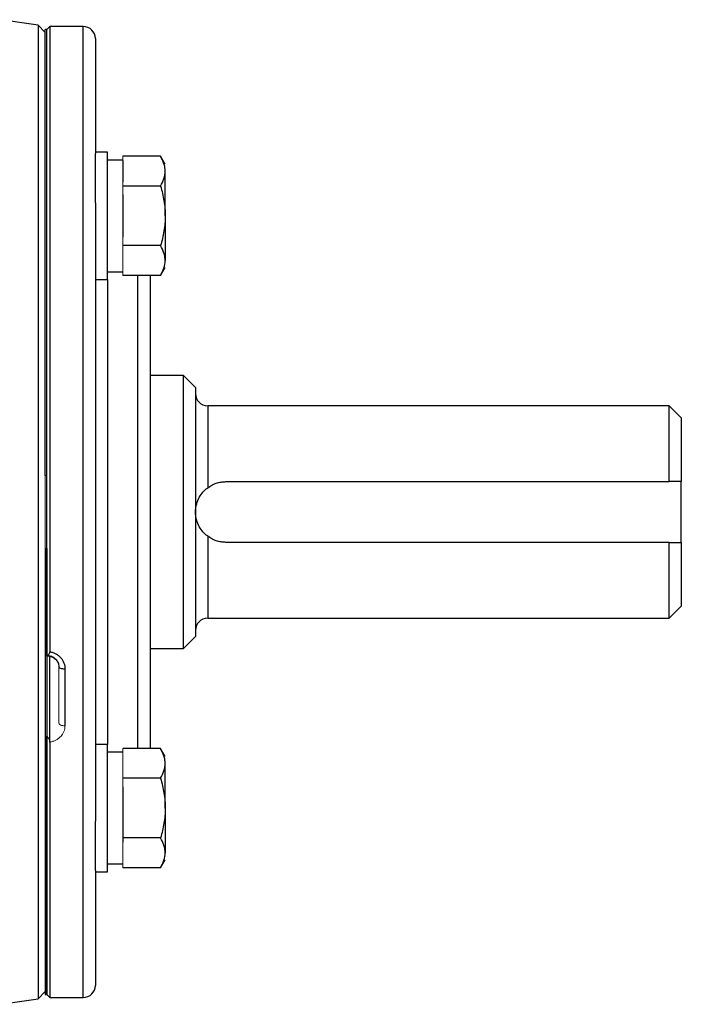
# Model space of a CAD drawing. Units: inches. Extents: x -55.6 to 43.9, y -23.9 to 31.
# Drawn here: x -12.1 to -7.8, y 0 to 6.4 of the extents above; entities that cross this region are included whole.
import ezdxf

# ---------------------------------------------------------------- set-up
doc = ezdxf.new("R2010")
doc.units = ezdxf.units.IN
doc.header["$MEASUREMENT"] = 0

msp = doc.modelspace()

# ---------------------------------------------------------------- linework, layer by layer
at = {"color": 7, "linetype": 'Continuous', "lineweight": 25}
for p, q in [((-11.9156, 6.3055), (-11.9623, 6.3522)), ((-11.9623, 6.3522), (-11.9623, 0.0383)), ((-11.9058, 6.3252), (-11.9156, 6.3252)), ((-11.9156, 3.4315), (-11.9156, 6.3252)), ((-11.8861, 6.3448), (-11.9058, 6.3252)), ((-11.9058, 2.2637), (-11.9058, 6.3252)), ((-11.9058, 3.4315), (-11.9058, 6.3252)), ((-11.6695, 6.3448), (-11.8861, 6.3448)), ((-11.8861, 6.3448), (-11.8861, 2.2892)), ((-11.5908, 6.2661), (-11.5908, 5.5207)), ((-11.5121, 5.5295), (-11.5908, 5.5295)), ((-11.5908, 5.2008), (-11.5908, 5.5207)), ((-11.5121, 4.7027), (-11.5121, 5.5295)), ((-11.1679, 5.5025), (-11.4136, 5.5025)), ((-11.138, 5.4508), (-11.1679, 5.5025)), ((-11.4136, 5.4783), (-11.5121, 5.4783)), ((-11.4136, 5.4752), (-11.4136, 5.3366)), ((-11.138, 5.1161), (-11.138, 5.4059)), ((-11.1679, 5.3093), (-11.4136, 5.3093)), ((-11.4136, 5.2547), (-11.4136, 4.9775)), ((-11.5908, 5.2008), (-11.5908, 1.1897)), ((-11.138, 5.1161), (-11.138, 4.8263)), ((-11.1679, 4.9229), (-11.4136, 4.9229)), ((-11.5121, 4.7539), (-11.4136, 4.7539)), ((-11.1679, 4.7297), (-11.4136, 4.7297)), ((-11.2365, 4.7297), (-11.2365, 2.1095)), ((-11.1679, 4.7297), (-11.138, 4.7815)), ((-11.5908, 4.7027), (-11.5121, 4.7027)), ((-11.0199, 4.0811), (-11.2365, 4.0811)), ((-10.9412, 4.0023), (-11.0199, 4.0811)), ((-11.0199, 2.3094), (-11.0199, 4.0811)), ((-10.9412, 4.0023), (-10.9412, 2.3882)), ((-7.8703, 3.8842), (-10.8625, 3.8842)), ((-7.7916, 3.8055), (-7.8703, 3.8842)), ((-7.8703, 3.3921), (-7.8703, 3.8842)), ((-7.7916, 3.8055), (-7.7916, 3.3921)), ((-10.7443, 3.3921), (-7.8703, 3.3921)), ((-7.7916, 2.9984), (-7.7916, 3.3921)), ((-11.9156, 2.959), (-11.9156, 0.0653)), ((-11.9058, 2.959), (-11.9058, 0.0653)), ((-7.8703, 2.9984), (-10.7443, 2.9984)), ((-7.8703, 2.5063), (-7.8703, 2.9984)), ((-7.7916, 2.9984), (-7.7916, 2.585)), ((-7.8703, 2.5063), (-7.7916, 2.585)), ((-10.8625, 2.5063), (-7.8703, 2.5063)), ((-11.0199, 2.3094), (-10.9412, 2.3882)), ((-11.2365, 2.3094), (-11.0199, 2.3094)), ((-11.8861, 1.7004), (-11.8861, 2.2585)), ((-11.7877, 2.1765), (-11.7877, 1.8082)), ((-11.2365, 2.1095), (-11.2365, 1.6608)), ((-11.9058, 0.0653), (-11.9058, 1.741)), ((-11.8861, 1.7029), (-11.8861, 0.0456)), ((-11.5121, 1.6877), (-11.5908, 1.6877)), ((-11.5121, 0.861), (-11.5121, 1.6877)), ((-11.1679, 1.6608), (-11.4136, 1.6608)), ((-11.138, 1.609), (-11.1679, 1.6608)), ((-11.4136, 1.6366), (-11.5121, 1.6366)), ((-11.138, 1.2744), (-11.138, 1.5642)), ((-11.1679, 1.4676), (-11.4136, 1.4676)), ((-11.4136, 1.4129), (-11.4136, 1.1358)), ((-11.138, 1.2744), (-11.138, 0.9845)), ((-11.5908, 0.8697), (-11.5908, 1.1897)), ((-11.4136, 1.1358), (-11.4136, 1.0812)), ((-11.1679, 1.0812), (-11.4136, 1.0812)), ((-11.4136, 1.0812), (-11.4136, 1.0538)), ((-11.5121, 0.9122), (-11.4136, 0.9122)), ((-11.1679, 0.8879), (-11.138, 0.9397)), ((-11.5908, 0.8697), (-11.5908, 0.1244)), ((-11.5908, 0.861), (-11.5121, 0.861)), ((-11.1679, 0.8879), (-11.4136, 0.8879)), ((-11.9623, 0.0383), (-11.9156, 0.085)), ((-11.9156, 0.0653), (-11.9058, 0.0653)), ((-11.9058, 0.0653), (-11.8861, 0.0456)), ((-11.8861, 0.0456), (-11.6695, 0.0456))]:
    msp.add_line(p, q, dxfattribs=at)
at = {"color": 8, "linetype": 'Continuous', "lineweight": 25}
for p, q in [((-11.6695, 0.9681), (-11.6695, 6.3448)), ((-11.3152, 2.0538), (-11.3152, 4.7297)), ((-11.5121, 4.7027), (-11.5121, 2.0538)), ((-10.8625, 3.8842), (-10.8625, 3.3527)), ((-10.8625, 3.0378), (-10.8625, 2.5063)), ((-11.5121, 2.0538), (-11.5121, 1.6877)), ((-11.3152, 1.6608), (-11.3152, 2.0538)), ((-11.6695, 0.0456), (-11.6695, 0.9681))]:
    msp.add_line(p, q, dxfattribs=at)
at = {"color": 144, "linetype": 'Continuous', "lineweight": 18}
for p, q in [((-11.4136, 5.5025), (-11.4136, 5.4752)), ((-11.4136, 5.3366), (-11.4136, 5.3093)), ((-11.4136, 5.3093), (-11.4136, 5.2547)), ((-11.4136, 4.9775), (-11.4136, 4.9229)), ((-11.4136, 4.9229), (-11.4136, 4.8956)), ((-11.4136, 4.8956), (-11.4136, 4.757)), ((-11.4136, 4.757), (-11.4136, 4.7297)), ((-11.9156, 3.4315), (-11.9058, 3.4315)), ((-11.9156, 3.1952), (-11.9156, 3.4315)), ((-11.9156, 2.959), (-11.9156, 3.1952)), ((-11.9058, 2.959), (-11.9156, 2.959)), ((-11.827, 1.8255), (-11.827, 2.1893)), ((-11.4136, 1.6608), (-11.4136, 1.6335)), ((-11.4136, 1.6335), (-11.4136, 1.4949)), ((-11.4136, 1.4949), (-11.4136, 1.4676)), ((-11.4136, 1.4676), (-11.4136, 1.4129)), ((-11.4136, 1.0538), (-11.4136, 0.9153)), ((-11.4136, 0.9153), (-11.4136, 0.8879))]:
    msp.add_line(p, q, dxfattribs=at)
at = {"color": 7, "linetype": 'Continuous', "lineweight": 25, "flags": 128}
msp.add_lwpolyline([(-11.7877, 2.1765), (-11.7953, 2.1768), (-11.8027, 2.1775), (-11.8095, 2.1787), (-11.8155, 2.1803), (-11.8204, 2.1822), (-11.824, 2.1844), (-11.8263, 2.1868), (-11.827, 2.1893)], dxfattribs=at)
at = {"color": 144, "linetype": 'Continuous', "lineweight": 18, "flags": 128}
msp.add_lwpolyline([(-11.7877, 1.8082), (-11.7953, 1.8085), (-11.8027, 1.8095), (-11.8095, 1.8111), (-11.8155, 1.8133), (-11.8204, 1.8159), (-11.824, 1.8189), (-11.8263, 1.8221), (-11.827, 1.8255)], dxfattribs=at)
at = {"color": 7, "linetype": 'Continuous', "lineweight": 25}
for centre, radius, start, end in [((-16.8369, -24.7644), 31.4961, 81.09675, 81.53682), ((-11.6695, 6.2661), 0.0787, 0, 90), ((-10.8625, 3.963), 0.0787, 180, 270), ((-10.8625, 2.4275), 0.0787, 90, 180), ((-11.6695, 0.1244), 0.0787, 270, 0), ((-16.8369, 31.1548), 31.4961, 278.46291, 278.90325)]:
    msp.add_arc(centre, radius, start, end, dxfattribs=at)
for points, knots in [([(-11.138, 5.4059), (-11.138, 5.4141), (-11.1388, 5.4224), (-11.1415, 5.4387), (-11.1435, 5.4467), (-11.1513, 5.4709), (-11.1588, 5.4868), (-11.1679, 5.5025)], [0, 0, 0, 0, 0.25, 0.25, 0.5, 0.5, 1, 1, 1, 1]), ([(-11.1679, 5.3093), (-11.1588, 5.3251), (-11.1513, 5.341), (-11.1409, 5.3732), (-11.138, 5.3895), (-11.138, 5.4059)], [0, 0, 0, 0, 0.5, 0.5, 1, 1, 1, 1]), ([(-11.1679, 5.3093), (-11.1589, 5.2779), (-11.1513, 5.2457), (-11.1409, 5.1812), (-11.138, 5.1488), (-11.138, 5.1161)], [0, 0, 0, 0, 0.5, 0.5, 1, 1, 1, 1]), ([(-11.138, 5.1161), (-11.138, 5.0835), (-11.1409, 5.0503), (-11.1514, 4.9858), (-11.1589, 4.9542), (-11.1679, 4.9229)], [0, 0, 0, 0, 0.5, 0.5, 1, 1, 1, 1]), ([(-11.138, 4.8263), (-11.138, 4.8345), (-11.1388, 4.8427), (-11.1415, 4.859), (-11.1435, 4.8671), (-11.1513, 4.8913), (-11.1588, 4.9071), (-11.1679, 4.9229)], [0, 0, 0, 0, 0.25, 0.25, 0.5, 0.5, 1, 1, 1, 1]), ([(-11.1679, 4.7297), (-11.1588, 4.7455), (-11.1513, 4.7614), (-11.1409, 4.7936), (-11.138, 4.8099), (-11.138, 4.8263)], [0, 0, 0, 0, 0.5, 0.5, 1, 1, 1, 1]), ([(-10.8625, 3.3527), (-10.8541, 3.359), (-10.8452, 3.3646), (-10.8266, 3.3744), (-10.8168, 3.3786), (-10.7967, 3.3853), (-10.7865, 3.3878), (-10.7657, 3.3912), (-10.755, 3.3921), (-10.7443, 3.3921)], [0, 0, 0, 0, 0.25, 0.25, 0.5, 0.5, 0.75, 0.75, 1, 1, 1, 1]), ([(-10.9412, 3.1952), (-10.9412, 3.2025), (-10.9408, 3.2099), (-10.9392, 3.2243), (-10.938, 3.2314), (-10.9332, 3.2526), (-10.9284, 3.2665), (-10.9157, 3.2932), (-10.9078, 3.3061), (-10.8929, 3.3246), (-10.8875, 3.3306), (-10.8758, 3.342), (-10.8694, 3.3475), (-10.8625, 3.3527)], [0, 0, 0, 0, 0.125, 0.125, 0.25, 0.25, 0.5, 0.5, 0.75, 0.75, 0.875, 0.875, 1, 1, 1, 1]), ([(-10.8625, 3.0378), (-10.8694, 3.043), (-10.8758, 3.0484), (-10.8875, 3.0599), (-10.893, 3.066), (-10.9078, 3.0844), (-10.9157, 3.0971), (-10.9284, 3.1239), (-10.9332, 3.1377), (-10.938, 3.159), (-10.9392, 3.1662), (-10.9408, 3.1806), (-10.9412, 3.1879), (-10.9412, 3.1952)], [0, 0, 0, 0, 0.125, 0.125, 0.25, 0.25, 0.5, 0.5, 0.75, 0.75, 0.875, 0.875, 1, 1, 1, 1]), ([(-10.7443, 2.9984), (-10.7549, 2.9984), (-10.7656, 2.9993), (-10.7866, 3.0027), (-10.7968, 3.0052), (-10.8168, 3.0119), (-10.8266, 3.0161), (-10.8452, 3.0259), (-10.8541, 3.0315), (-10.8625, 3.0378)], [0, 0, 0, 0, 0.25, 0.25, 0.5, 0.5, 0.75, 0.75, 1, 1, 1, 1]), ([(-11.9058, 2.2637), (-11.9033, 2.2644), (-11.9009, 2.2653), (-11.8963, 2.2677), (-11.8941, 2.2692), (-11.8904, 2.2734), (-11.8888, 2.276), (-11.8866, 2.282), (-11.8861, 2.2855), (-11.8861, 2.2892)], [0, 0, 0, 0, 0.25, 0.25, 0.5, 0.5, 0.75, 0.75, 1, 1, 1, 1]), ([(-11.9056, 2.2616), (-11.8993, 2.2617), (-11.8834, 2.2617), (-11.8597, 2.2506), (-11.8394, 2.2313), (-11.8278, 2.2092), (-11.8283, 2.1948), (-11.8285, 2.1892)], [0, 0, 0, 0, 0.14885, 0.377375, 0.609659, 0.849122, 1, 1, 1, 1]), ([(-11.8861, 2.2892), (-11.8791, 2.288), (-11.8724, 2.2863), (-11.8593, 2.2817), (-11.853, 2.2789), (-11.841, 2.2722), (-11.8352, 2.2683), (-11.8247, 2.2597), (-11.8198, 2.255), (-11.8064, 2.2395), (-11.7995, 2.228), (-11.79, 2.2028), (-11.7877, 2.1898), (-11.7877, 2.1765)], [0, 0, 0, 0, 0.125, 0.125, 0.25, 0.25, 0.375, 0.375, 0.5, 0.5, 0.75, 0.75, 1, 1, 1, 1]), ([(-11.138, 1.5642), (-11.138, 1.5724), (-11.1388, 1.5806), (-11.1415, 1.5969), (-11.1435, 1.605), (-11.1513, 1.6291), (-11.1588, 1.645), (-11.1679, 1.6608)], [0, 0, 0, 0, 0.25, 0.25, 0.5, 0.5, 1, 1, 1, 1]), ([(-11.1679, 1.4676), (-11.1588, 1.4834), (-11.1513, 1.4993), (-11.1409, 1.5315), (-11.138, 1.5477), (-11.138, 1.5642)], [0, 0, 0, 0, 0.5, 0.5, 1, 1, 1, 1]), ([(-11.1679, 1.4676), (-11.1589, 1.4361), (-11.1513, 1.404), (-11.1409, 1.3394), (-11.138, 1.307), (-11.138, 1.2744)], [0, 0, 0, 0, 0.5, 0.5, 1, 1, 1, 1]), ([(-11.138, 1.2744), (-11.138, 1.2417), (-11.1409, 1.2086), (-11.1514, 1.144), (-11.1589, 1.1124), (-11.1679, 1.0812)], [0, 0, 0, 0, 0.5, 0.5, 1, 1, 1, 1]), ([(-11.138, 0.9845), (-11.138, 0.9927), (-11.1388, 1.001), (-11.1415, 1.0173), (-11.1435, 1.0254), (-11.1513, 1.0495), (-11.1588, 1.0654), (-11.1679, 1.0812)], [0, 0, 0, 0, 0.25, 0.25, 0.5, 0.5, 1, 1, 1, 1]), ([(-11.1679, 0.8879), (-11.1588, 0.9037), (-11.1513, 0.9197), (-11.1409, 0.9518), (-11.138, 0.9681), (-11.138, 0.9845)], [0, 0, 0, 0, 0.5, 0.5, 1, 1, 1, 1])]:
    msp.add_open_spline(points, degree=3, knots=knots, dxfattribs=at)
for points in [[(-7.7916, 3.3921), (-7.8177, 3.3921), (-7.844, 3.3921), (-7.8703, 3.3921)], [(-7.8703, 2.9984), (-7.844, 2.9984), (-7.8177, 2.9984), (-7.7916, 2.9984)]]:
    msp.add_open_spline(points, degree=3, dxfattribs=at)
at = {"color": 144, "linetype": 'Continuous', "lineweight": 18}
for points, knots in [([(-11.827, 2.1893), (-11.827, 2.1942), (-11.8275, 2.1992), (-11.8295, 2.2088), (-11.831, 2.2137), (-11.835, 2.2229), (-11.8374, 2.2273), (-11.8431, 2.2356), (-11.8464, 2.2395), (-11.8572, 2.2502), (-11.866, 2.2559), (-11.885, 2.2637), (-11.8953, 2.2657), (-11.9058, 2.2657)], [0, 0, 0, 0, 0.125, 0.125, 0.25, 0.25, 0.375, 0.375, 0.5, 0.5, 0.75, 0.75, 1, 1, 1, 1]), ([(-11.7877, 1.8082), (-11.7877, 1.7956), (-11.79, 1.7833), (-11.7995, 1.7597), (-11.8064, 1.7489), (-11.8198, 1.7346), (-11.8247, 1.7302), (-11.8352, 1.7222), (-11.841, 1.7186), (-11.853, 1.7124), (-11.8593, 1.7098), (-11.8724, 1.7056), (-11.8791, 1.704), (-11.8861, 1.7029)], [0, 0, 0, 0, 0.25, 0.25, 0.5, 0.5, 0.625, 0.625, 0.75, 0.75, 0.875, 0.875, 1, 1, 1, 1]), ([(-11.8861, 1.7029), (-11.8861, 1.7063), (-11.8866, 1.7099), (-11.8888, 1.7171), (-11.8903, 1.7207), (-11.896, 1.7305), (-11.9008, 1.7361), (-11.9058, 1.741)], [0, 0, 0, 0, 0.25, 0.25, 0.5, 0.5, 1, 1, 1, 1])]:
    msp.add_open_spline(points, degree=3, knots=knots, dxfattribs=at)

doc.saveas('drawing.dxf')
